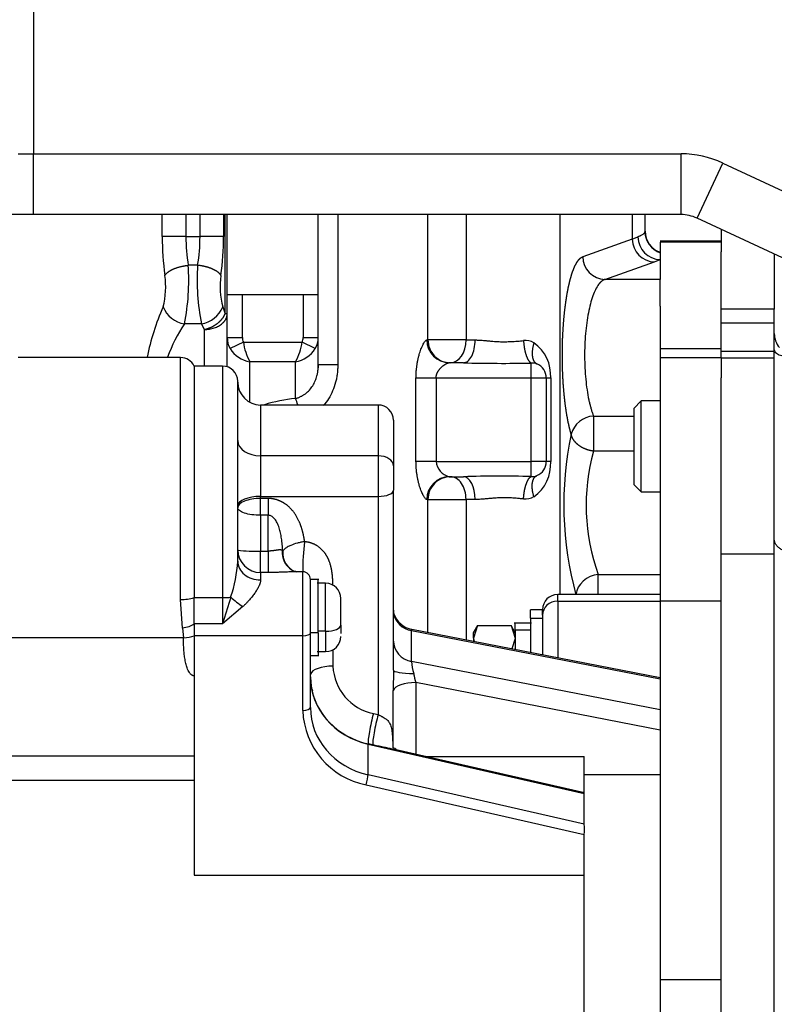
# Model space of a CAD drawing. Units: millimetres. Extents: x 0 to 408, y 0 to 202.
# Drawn here: x 194 to 206, y 149 to 164 of the extents above; entities that cross this region are included whole.
import ezdxf
from ezdxf.enums import TextEntityAlignment as Align
from ezdxf.lldxf.tags import DXFTag

# ---------------------------------------------------------------- set-up
doc = ezdxf.new("R2010")
doc.units = ezdxf.units.MM
for name, color, linetype in [('13810056', 7, 'Continuous'), ('13811037', 7, 'Continuous'), ('30L00-00571_000_', 7, 'Continuous'), ('53203359_DIN-912', 7, 'Continuous'), ('Predeterminado', 7, 'Continuous')]:
    doc.layers.add(name, color=color, linetype=linetype)
doc.styles.add('SEACAD_Arial', font='arial.ttf')
tags = doc.linetypes.add('HIDDEN2', pattern=[4.7625, 3.175, -1.5875]).pattern_tags.tags
tags[6:7] = [DXFTag(74, 4), DXFTag(75, 0), DXFTag(340, '0'), DXFTag(46, 0.0), DXFTag(50, 0.0), DXFTag(44, 0.0), DXFTag(45, 0.0)]
tags[4:5] = [DXFTag(74, 4), DXFTag(75, 0), DXFTag(340, '0'), DXFTag(46, 0.0), DXFTag(50, 0.0), DXFTag(44, 0.0), DXFTag(45, 0.0)]
doc.dimstyles.new('SOLE', dxfattribs={"dimtxt": 2.6, "dimasz": 2.08, "dimexe": 1.3, "dimexo": 1.3, "dimgap": 0.65, "dimtad": 1, "dimlfac": 8.333333, "dimdsep": 46, "dimtxsty": 'SEACAD_Arial', "dimblk1": '_SE_FILLED', "dimblk2": '_SE_FILLED', "dimsah": 1, "dimcen": 1.3, "dimadec": 0, "dimazin": 0, "dimtfac": 0.7, "dimtdec": 3, "dimtmove": 0, "dimatfit": 3, "dimfxl": 1, "dimarcsym": 0})

# ---------------------------------------------------------------- blocks, each defined once
blk = doc.blocks.new('SE1')
at = {"layer": '13810056', "color": 7, "linetype": 'HIDDEN2'}
for p, q in [((204.673, 161.074), (204.673, 160.722)), ((205.513, 160.683), (205.513, 159.814)), ((205.513, 159.595), (205.513, 159.814)), ((205.513, 159.176), (205.513, 159.595)), ((205.513, 159.146), (205.513, 159.176)), ((205.513, 159.042), (205.513, 159.146)), ((205.513, 158.83), (205.513, 159.042)), ((205.513, 155.945), (205.513, 158.83)), ((204.673, 155.945), (204.673, 158.729)), ((204.673, 148.671), (204.673, 155.945)), ((205.513, 148.671), (205.513, 155.945))]:
    blk.add_line(p, q, dxfattribs=at)
at = {"layer": '13810056', "color": 7, "linetype": 'Continuous'}
for p, q in [((205.513, 159.814), (204.673, 159.814)), ((205.513, 159.595), (204.673, 159.595)), ((205.513, 159.146), (204.673, 159.146)), ((205.513, 159.042), (204.673, 159.042)), ((205.513, 155.945), (204.673, 155.945))]:
    blk.add_line(p, q, dxfattribs=at)
at = {"layer": '13810056', "color": 7, "linetype": 'HIDDEN2'}
blk.add_arc((205.86, 159.431), 0.347, 179.958, 220.0836, dxfattribs=at)
blk.add_open_spline([(205.645, 159.078), (205.64, 159.078), (205.622, 159.077), (205.593, 159.088), (205.566, 159.101), (205.551, 159.113), (205.544, 159.119), (205.529, 159.133), (205.517, 159.152), (205.512, 159.171), (205.513, 159.177), (205.513, 159.178)], degree=3, knots=[0, 0, 0, 0, 0.025289, 0.103304, 0.167373, 0.219039, 0.272942, 0.35358, 0.619196, 0.966695, 1, 1, 1, 1], dxfattribs=at)
at = {"layer": '13810056', "color": 7, "linetype": 'Continuous'}
blk.add_open_spline([(205.861, 155.968), (205.837, 155.967), (205.813, 155.969), (205.767, 155.974), (205.744, 155.978), (205.702, 155.988), (205.682, 155.995), (205.644, 156.01), (205.627, 156.019), (205.595, 156.038), (205.582, 156.049), (205.557, 156.072), (205.547, 156.085), (205.53, 156.111), (205.524, 156.125), (205.515, 156.153), (205.513, 156.168), (205.513, 156.183)], degree=3, knots=[0, 0, 0, 0, 0.125, 0.125, 0.25, 0.25, 0.375, 0.375, 0.5, 0.5, 0.625, 0.625, 0.75, 0.75, 0.875, 0.875, 1, 1, 1, 1], dxfattribs=at)
at = {"layer": '13811037', "color": 7, "linetype": 'Continuous'}
for p, q in [((193.813, 167.668), (193.813, 162.268)), ((193.573, 162.268), (193.813, 162.268)), ((193.813, 162.268), (204.04, 162.268)), ((193.813, 161.308), (193.813, 162.268)), ((204.04, 161.308), (204.04, 162.268)), ((204.293, 161.252), (204.699, 162.122)), ((204.699, 162.122), (208.245, 160.468))]:
    blk.add_line(p, q, dxfattribs=at)
at = {"layer": '13811037', "color": 7, "linetype": 'HIDDEN2'}
for p, q in [((193.813, 161.308), (192.759, 161.308)), ((204.04, 161.308), (193.813, 161.308)), ((207.912, 159.564), (204.293, 161.252))]:
    blk.add_line(p, q, dxfattribs=at)
at = {"layer": '13811037', "color": 7, "linetype": 'Continuous'}
blk.add_arc((204.04, 160.708), 1.56, 65, 90, dxfattribs=at)
at = {"layer": '13811037', "color": 7, "linetype": 'HIDDEN2'}
blk.add_arc((204.04, 160.708), 0.6, 65, 90, dxfattribs=at)
at = {"layer": '30L00-00571_000_', "color": 7, "linetype": 'Continuous'}
for p, q in [((195.848, 160.96), (195.848, 161.308)), ((196.221, 161.308), (196.221, 160.96)), ((196.445, 160.96), (196.445, 161.308)), ((196.818, 161.308), (196.818, 160.96)), ((196.841, 159.741), (196.841, 161.308)), ((198.62, 161.308), (198.62, 158.936)), ((200.044, 159.328), (200.044, 161.308)), ((200.645, 161.308), (200.645, 159.328)), ((202.131, 155.308), (202.131, 161.308)), ((203.27, 161.308), (203.27, 160.92)), ((196.221, 160.96), (195.848, 160.96)), ((196.221, 160.96), (196.445, 160.96)), ((196.818, 160.96), (196.445, 160.96)), ((203.27, 160.92), (203.358, 160.957)), ((203.472, 161.043), (203.473, 161.047)), ((203.27, 160.92), (202.488, 160.643)), ((204.673, 160.871), (203.713, 160.871)), ((196.407, 160.507), (196.259, 160.507)), ((202.839, 160.284), (203.621, 160.561)), ((203.621, 160.561), (203.713, 160.599)), ((203.713, 160.284), (202.839, 160.284)), ((197.113, 159.365), (197.113, 160.048)), ((198.073, 160.048), (198.073, 159.365)), ((196.803, 159.85), (196.841, 159.741)), ((196.467, 159.583), (196.199, 159.583)), ((196.513, 159.494), (196.467, 159.583)), ((196.513, 158.915), (196.513, 159.494)), ((196.873, 159.365), (197.113, 159.365)), ((197.129, 159.296), (196.921, 159.192)), ((197.129, 159.296), (198.057, 159.296)), ((198.265, 159.192), (198.057, 159.296)), ((198.073, 159.365), (198.313, 159.365)), ((200.027, 159.328), (200.044, 159.328)), ((200.645, 159.328), (200.044, 159.328)), ((200.645, 159.328), (200.789, 159.328)), ((204.673, 159.186), (203.713, 159.186)), ((196.137, 155.23), (196.137, 159.051)), ((197.233, 158.343), (197.233, 158.984)), ((197.953, 158.984), (197.233, 158.984)), ((197.953, 158.404), (197.953, 158.984)), ((198.62, 158.936), (198.313, 158.936)), ((201.673, 158.728), (201.673, 158.964)), ((203.713, 159.049), (204.673, 159.049)), ((196.801, 158.915), (196.801, 155.259)), ((199.855, 157.408), (199.855, 158.728)), ((199.855, 158.728), (200.173, 158.728)), ((200.173, 158.728), (200.173, 157.408)), ((200.173, 158.728), (201.673, 158.728)), ((201.673, 157.408), (201.673, 158.728)), ((201.673, 158.728), (201.913, 158.728)), ((201.913, 158.728), (201.982, 158.728)), ((201.982, 158.728), (201.982, 157.408)), ((197.401, 158.301), (197.401, 157.499)), ((199.259, 158.301), (199.259, 157.499)), ((202.658, 158.127), (203.293, 158.127)), ((203.293, 157.573), (202.658, 157.573)), ((199.259, 157.499), (197.401, 157.499)), ((197.401, 157.499), (197.401, 156.856)), ((199.259, 157.499), (199.259, 156.856)), ((200.173, 157.408), (199.855, 157.408)), ((200.173, 157.408), (201.673, 157.408)), ((201.673, 157.172), (201.673, 157.408)), ((201.913, 157.408), (201.673, 157.408)), ((201.982, 157.408), (201.913, 157.408)), ((197.401, 156.856), (199.259, 156.856)), ((197.401, 156.825), (197.401, 156.856)), ((197.521, 156.825), (197.401, 156.825)), ((197.401, 156.559), (197.401, 156.825)), ((197.521, 156.825), (197.521, 156.559)), ((199.259, 156.856), (199.259, 153.413)), ((200.044, 156.808), (200.027, 156.808)), ((200.044, 154.707), (200.044, 156.808)), ((200.044, 156.808), (200.645, 156.808)), ((200.789, 156.808), (200.645, 156.808)), ((200.645, 156.808), (200.645, 154.59)), ((197.521, 156.559), (197.401, 156.559)), ((197.401, 156.559), (197.401, 155.994)), ((197.521, 155.994), (197.521, 156.559)), ((197.401, 155.994), (197.521, 155.994)), ((197.401, 155.656), (197.401, 155.994)), ((197.521, 155.994), (197.521, 155.656)), ((197.74, 156.004), (197.752, 155.99)), ((198.068, 154.655), (198.068, 155.666)), ((197.521, 155.656), (197.401, 155.656)), ((197.401, 155.656), (197.401, 155.537)), ((202.732, 155.623), (203.713, 155.623)), ((198.428, 154.727), (198.428, 155.486)), ((196.168, 154.779), (196.137, 155.23)), ((196.354, 155.259), (196.801, 155.259)), ((196.801, 155.259), (196.801, 154.843)), ((202.093, 155.203), (202.093, 155.308)), ((202.093, 155.203), (203.713, 155.203)), ((202.093, 155.203), (202.093, 154.309)), ((204.673, 155.201), (203.713, 155.201)), ((201.661, 154.936), (201.853, 154.936)), ((196.168, 154.779), (196.183, 154.626)), ((196.801, 154.843), (196.354, 154.843)), ((199.784, 154.737), (203.713, 153.974)), ((199.784, 154.251), (199.784, 154.737)), ((201.421, 154.751), (201.661, 154.751)), ((196.183, 154.626), (193.153, 154.626)), ((198.068, 154.655), (196.354, 154.655)), ((198.068, 153.475), (198.068, 154.655)), ((198.308, 154.703), (198.188, 154.703)), ((198.428, 154.727), (198.308, 154.727)), ((198.428, 154.727), (198.428, 154.406)), ((198.545, 154.178), (198.545, 154.436)), ((199.499, 154.114), (199.495, 153.794)), ((203.713, 153.488), (199.784, 154.251)), ((203.713, 153.166), (199.851, 153.917)), ((199.851, 153.917), (199.851, 152.783)), ((199.495, 152.885), (199.495, 153.794)), ((199.184, 153.43), (199.259, 153.413)), ((199.172, 152.933), (199.098, 152.95)), ((199.098, 152.945), (202.513, 152.167)), ((199.098, 152.459), (199.098, 152.945)), ((199.488, 152.902), (199.488, 152.883)), ((202.513, 151.68), (199.098, 152.459)), ((199.069, 152.304), (202.513, 151.519)), ((203.713, 149.229), (204.673, 149.229))]:
    blk.add_line(p, q, dxfattribs=at)
at = {"layer": '30L00-00571_000_', "color": 7, "linetype": 'HIDDEN2'}
for p, q in [((196.873, 160.048), (196.873, 161.308)), ((198.313, 160.048), (198.313, 161.308)), ((203.473, 161.047), (203.473, 161.308)), ((204.673, 160.888), (203.713, 160.888)), ((203.713, 160.871), (203.713, 160.538)), ((204.673, 159.186), (204.673, 160.722)), ((203.713, 160.538), (203.713, 160.284)), ((203.713, 159.863), (203.713, 160.284)), ((196.873, 159.365), (196.873, 160.048)), ((196.873, 160.048), (197.113, 160.048)), ((197.113, 160.048), (198.073, 160.048)), ((198.073, 160.048), (198.313, 160.048)), ((198.313, 159.365), (198.313, 160.048)), ((203.713, 159.863), (203.713, 159.186)), ((196.873, 158.904), (196.873, 159.365)), ((198.313, 158.936), (198.313, 159.365)), ((203.713, 159.186), (203.713, 159.049)), ((204.673, 159.049), (204.673, 159.186)), ((196.137, 159.051), (193.573, 159.051)), ((200.604, 158.968), (200.381, 158.968)), ((203.713, 159.049), (203.713, 155.201)), ((204.673, 159.049), (204.673, 158.729)), ((196.354, 158.915), (196.354, 155.259)), ((196.801, 158.915), (196.354, 158.915)), ((197.041, 155.833), (197.041, 158.675)), ((201.913, 158.728), (201.913, 157.408)), ((199.259, 158.301), (197.401, 158.301)), ((199.499, 158.061), (199.499, 157.339)), ((199.499, 157.339), (199.499, 156.954)), ((200.381, 157.168), (200.604, 157.168)), ((199.499, 154.114), (199.499, 156.954)), ((198.068, 155.666), (197.946, 155.666)), ((198.188, 154.703), (198.188, 155.546)), ((198.32, 155.546), (198.188, 155.546)), ((198.308, 154.703), (198.308, 155.546)), ((198.428, 155.486), (198.297, 155.486)), ((196.354, 154.843), (196.354, 155.259)), ((196.929, 155.267), (196.801, 154.843)), ((198.668, 154.825), (198.668, 155.246)), ((203.713, 155.308), (202.093, 155.308)), ((203.713, 155.201), (203.713, 149.229)), ((197.121, 155.117), (196.801, 154.843)), ((201.661, 154.936), (201.661, 155.068)), ((201.853, 155.068), (201.661, 155.068)), ((201.853, 154.982), (201.853, 155.068)), ((201.661, 154.936), (201.661, 154.399)), ((201.853, 154.981), (201.853, 154.982)), ((201.853, 154.981), (201.853, 154.355)), ((196.354, 154.843), (196.354, 154.655)), ((198.668, 154.825), (198.668, 154.692)), ((203.713, 153.994), (199.791, 154.756)), ((200.826, 154.82), (200.759, 154.705)), ((200.825, 154.819), (200.761, 154.62)), ((200.825, 154.819), (201.357, 154.819)), ((201.423, 154.705), (201.356, 154.82)), ((201.357, 154.819), (201.421, 154.62)), ((201.678, 154.858), (201.404, 154.858)), ((201.421, 154.751), (201.421, 154.858)), ((201.421, 154.751), (201.421, 154.447)), ((196.354, 154.655), (196.354, 154.069)), ((198.188, 153.524), (198.188, 154.703)), ((198.308, 154.703), (198.308, 154.346)), ((200.761, 154.62), (200.761, 154.611)), ((200.761, 154.611), (200.775, 154.565)), ((200.761, 154.611), (200.761, 154.559)), ((201.421, 154.611), (201.371, 154.449)), ((198.188, 154.346), (198.32, 154.346)), ((198.297, 154.406), (198.428, 154.406)), ((196.354, 154.069), (196.354, 150.873)), ((196.354, 152.757), (193.145, 152.757)), ((202.516, 152.176), (199.544, 152.853)), ((199.998, 152.75), (202.513, 152.75)), ((202.513, 152.176), (202.513, 152.75)), ((202.513, 152.466), (203.713, 152.466)), ((196.354, 152.37), (193.122, 152.37)), ((202.513, 152.167), (202.513, 152.176)), ((202.513, 151.68), (202.513, 152.167)), ((202.513, 150.873), (202.513, 151.519)), ((196.354, 150.873), (202.513, 150.873)), ((202.513, 146.69), (202.513, 150.873)), ((203.713, 149.229), (203.713, 140.396))]:
    blk.add_line(p, q, dxfattribs=at)
at = {"layer": '30L00-00571_000_', "color": 7, "linetype": 'Continuous'}
for centre, radius, start, end in [((200.514, 160.972), 4.666, 180.1534, 187.6916), ((199.079, 160.97), 2.858, 180.2049, 189.314), ((193.587, 160.97), 2.858, 350.6863, 359.7948), ((192.166, 160.971), 4.652, 352.2971, 359.8579), ((203.832, 161.044), 0.36, 180.117, 250.6873), ((202.851, 160.647), 0.363, 180.561, 268.2154), ((192.727, 160.27), 3.54, 348.8058, 3.85), ((199.959, 160.271), 3.56, 176.1917, 191.1523), ((194.606, 160.168), 1.297, 345.7793, 7.9521), ((198.052, 160.168), 1.289, 171.979, 194.2895), ((199.455, 158.264), 3.927, 156.1868, 168.3758), ((196.264, 160.009), 0.432, 201.6926, 261.3721), ((196.402, 160.009), 0.432, 278.628, 338.3072), ((196.857, 159.281), 0.46, 88.0205, 91.9788), ((198.175, 158.25), 2.383, 145.9981, 160.2503), ((197.21, 159.365), 0.337, 180.0745, 211.0466), ((197.268, 159.364), 0.155, 179.791, 206.3379), ((197.918, 159.364), 0.155, 333.6621, 0.2091), ((197.976, 159.365), 0.337, 328.9525, 359.9264), ((201.579, 159.046), 0.274, 59.9028, 95.5195), ((201.345, 158.764), 0.638, 356.7478, 54.3328), ((201.22, 181.132), 22.173, 268.4088, 271.1714), ((201.688, 158.758), 0.206, 68.1801, 94.132), ((198.297, 155.434), 2.991, 96.6058, 106.2347), ((196.936, 157.998), 1.096, 16.1745, 21.7828), ((202.68, 157.741), 0.386, 93.2934, 165.4755), ((387.264, 157.85), 184.606, 179.91402, 180.08592), ((207.552, 156.725), 5.363, 168.0171, 195.364), ((205.741, 156.715), 3.2, 164.4509, 199.9437), ((200.444, 157.433), 0.272, 185.2194, 256.605), ((201.346, 157.371), 0.637, 305.601, 3.3183), ((200.403, 156.809), 0.359, 90.151, 180.1525), ((201.197, 141.272), 15.906, 88.2842, 92.1355), ((201.688, 157.377), 0.206, 265.8168, 291.871), ((201.579, 157.09), 0.273, 264.4602, 300.1173), ((200.815, 155.753), 2.746, 171.8719, 181.7393), ((197.311, 157.932), 1.94, 261.992, 272.6539), ((198.07, 155.966), 0.32, 175.5498, 247.2939), ((195.045, 155.933), 1.998, 340.5248, 357.1186), ((143.086, 155.464), 59.646, 359.84662, 0.15339), ((196.163, 155.859), 0.629, 267.6434, 287.6268), ((198.048, 156.501), 1.666, 227.8014, 236.2006), ((199.332, 154.204), 0.788, 181.8688, 259.1598), ((200.799, 154.335), 1.018, 184.7077, 195.599), ((201.019, 154.259), 1.217, 189.3625, 196.3317), ((199.3, 153.515), 1.233, 181.8551, 259.1735)]:
    blk.add_arc(centre, radius, start, end, dxfattribs=at)
at = {"layer": '30L00-00571_000_', "color": 7, "linetype": 'HIDDEN2'}
for centre, radius, start, end in [((203.833, 161.047), 0.36, 180.0151, 250.5247), ((198.006, 159.415), 0.885, 187.7288, 209.141), ((197.178, 159.416), 0.887, 330.8927, 352.2374), ((197.308, 159.435), 0.457, 212.1044, 260.5154), ((197.877, 159.435), 0.457, 279.5055, 327.8748), ((196.137, 158.811), 0.24, 25.6581, 90), ((197.496, 158.992), 0.824, 350.1702, 356.4121), ((201.673, 158.728), 0.24, 0, 67.5631), ((196.801, 158.675), 0.24, 0, 90), ((201.673, 157.408), 0.24, 292.4369, 0), ((198.04, 155.929), 0.273, 229.6723, 249.3409), ((198.068, 155.546), 0.12, 0, 90), ((198.428, 155.246), 0.24, 0, 90), ((202.093, 155.068), 0.24, 90, 180), ((199.871, 155.14), 0.392, 200.3251, 258.0068), ((198.428, 154.646), 0.24, 270, 0), ((193.878, 154.66), 6.883, 359.6686, 0.4015), ((198.916, 154.01), 0.731, 190.5792, 197.7249), ((198.215, 151.6), 4.299, 358.9225, 1.0775)]:
    blk.add_arc(centre, radius, start, end, dxfattribs=at)
at = {"layer": '30L00-00571_000_', "color": 7, "linetype": 'Continuous'}
for centre, major_axis, ratio, start_param, end_param in [((203.713, 160.957), (-0.154, 0.325), 0.983288, 1.133858, 2.691594), ((203.621, 160.92), (-0.12, 0.339), 0.972876, 1.238726, 2.792203), ((200.381, 159.328), (0, -0.36), 0.984306, 4.712389, 6.283185), ((200.402, 159.328), (0, 0.36), 0.994718, 1.570796, 3.141593), ((200.402, 159.328), (0, -0.36), 0.675219, 0, 1.570796), ((200.604, 159.328), (0, 0.36), 0.515078, 3.141593, 4.71239), ((197.401, 157.738), (-0.36, 0), 0.665522, 0, 1.570796), ((199.259, 157.339), (0.24, 0), 0.665522, 0, 1.570796), ((200.381, 156.808), (0, -0.36), 0.984306, 3.141593, 4.712389), ((200.402, 156.808), (0, -0.36), 0.675219, 1.570796, 3.141593), ((200.604, 156.808), (0, 0.36), 0.515079, 4.712389, 6.283185), ((199.259, 156.954), (0.24, 0), 0.405024, 4.712389, 6.283185), ((197.401, 156.711), (-0.36, 0), 0.405024, 4.712389, 6.283185), ((197.401, 156.679), (0.36, 0), 0.405024, 1.570796, 3.141593), ((197.401, 156.011), (-0.36, 0), 0.98588, 0, 1.570796), ((198.068, 156.012), (0.122, 0.339), 0.90099, 1.906983, 3.141094), ((197.401, 155.833), (0.36, 0), 0.821079, 3.141593, 4.71239), ((202.732, 155.304), (0.331, 0.142), 0.870091, 1.212195, 2.681887), ((196.801, 155.31), (0.24, 0), 0.21311, 4.712389, 5.275852), ((202.093, 154.982), (-0.24, 0), 0.92035, 4.712389, 6.283185), ((199.859, 155.059), (-0.36, 0), 0.914306, 0.169996, 1.361357), ((196.168, 154.865), (0.236, 0.045), 0.350827, 4.645624, 5.551437), ((198.428, 154.825), (0.24, 0), 0.405024, 4.712389, 6.283185), ((196.183, 154.723), (0.24, 0), 0.405024, 4.712415, 5.503553), ((198.068, 154.703), (0.12, 0), 0.405024, 4.712389, 6.283185), ((199.859, 154.573), (0.36, 0), 0.914306, 3.141593, 4.502949), ((198.545, 154.032), (0.36, 0), 0.405024, 1.570796, 3.007611), ((199.859, 154.114), (0.36, 0), 0.148485, 3.141593, 4.598887), ((199.851, 153.771), (-0.36, 0), 0.405024, 4.712389, 6.121076), ((198.068, 153.524), (0.12, 0), 0.405024, 4.712389, 6.283185), ((199.184, 153.284), (-0.08, -0.351), 0.097984, 4.306438, 5.993244), ((199.259, 153.267), (0.08, 0.351), 0.097984, 1.164845, 2.851652), ((199.069, 152.839), (0.027, 0.117), 0.097984, -0.405951, -0.289941), ((199.069, 152.353), (0.027, 0.117), 0.097984, 4.306438, 5.877234)]:
    blk.add_ellipse(centre, major_axis=major_axis, ratio=ratio, start_param=start_param, end_param=end_param, dxfattribs=at)
at = {"layer": '30L00-00571_000_', "color": 7, "linetype": 'HIDDEN2'}
for centre, major_axis, ratio, start_param, end_param in [((197.401, 158.661), (0.36, 0), 0.999963, 3.141593, 4.712389), ((199.259, 158.061), (-0.24, 0), 0.999963, 3.141593, 4.712389), ((198.068, 156.012), (0.122, 0.339), 0.90099, 3.141094, 3.21544), ((199.859, 155.059), (-0.36, 0), 0.914306, 0, 0.169996), ((199.388, 154.01), (-1.2, 0), 0.914306, 0, 1.32645), ((199.388, 154.015), (1.201, 0), 0.914306, 3.268792, 4.468043), ((199.388, 153.524), (1.2, 0), 0.914306, 3.141593, 4.468043)]:
    blk.add_ellipse(centre, major_axis=major_axis, ratio=ratio, start_param=start_param, end_param=end_param, dxfattribs=at)
at = {"layer": '30L00-00571_000_', "color": 7, "linetype": 'Continuous'}
for points, degree, knots in [([(203.358, 160.957), (203.362, 160.959), (203.37, 160.963), (203.382, 160.969), (203.394, 160.975), (203.407, 160.981), (203.423, 160.99), (203.44, 161), (203.454, 161.01), (203.463, 161.021), (203.47, 161.031), (203.471, 161.039), (203.472, 161.043)], 3, [0, 0, 0, 0, 0.055791, 0.116182, 0.181174, 0.250768, 0.344968, 0.500912, 0.639865, 0.750611, 0.878619, 1, 1, 1, 1]), ([(202.306, 157.838), (202.285, 157.909), (202.267, 157.992), (202.248, 158.076), (202.233, 158.172), (202.217, 158.268), (202.205, 158.373), (202.193, 158.479), (202.184, 158.592), (202.176, 158.705), (202.171, 158.823), (202.167, 158.941), (202.166, 159.061), (202.166, 159.18), (202.169, 159.299), (202.173, 159.417), (202.181, 159.532), (202.188, 159.646), (202.2, 159.754), (202.211, 159.861), (202.226, 159.959), (202.241, 160.058), (202.258, 160.144), (202.276, 160.231), (202.297, 160.305), (202.317, 160.378), (202.34, 160.437), (202.363, 160.496), (202.387, 160.538), (202.436, 160.624), (202.488, 160.643)], 2, [0, 0, 0, 0.0625, 0.0625, 0.125, 0.125, 0.1875, 0.1875, 0.25, 0.25, 0.3125, 0.3125, 0.375, 0.375, 0.4375, 0.4375, 0.5, 0.5, 0.5625, 0.5625, 0.625, 0.625, 0.6875, 0.6875, 0.75, 0.75, 0.8125, 0.8125, 0.875, 0.875, 1, 1, 1]), ([(202.839, 160.284), (202.836, 160.283), (202.828, 160.281), (202.817, 160.276), (202.807, 160.27), (202.797, 160.264), (202.787, 160.256), (202.778, 160.249), (202.769, 160.24), (202.761, 160.232), (202.753, 160.223), (202.746, 160.213), (202.724, 160.185), (202.69, 160.128), (202.646, 160.025), (202.609, 159.903), (202.576, 159.759), (202.55, 159.601), (202.53, 159.43), (202.519, 159.25), (202.516, 159.067), (202.521, 158.884), (202.534, 158.706), (202.555, 158.537), (202.577, 158.413), (202.596, 158.327), (202.61, 158.274), (202.625, 158.222), (202.641, 158.172), (202.652, 158.142), (202.658, 158.127)], 3, [0, 0, 0, 0, 0.013686, 0.026922, 0.039709, 0.052045, 0.063931, 0.075367, 0.086354, 0.09689, 0.106977, 0.116614, 0.125801, 0.191374, 0.251243, 0.315417, 0.376319, 0.43957, 0.501027, 0.563547, 0.625521, 0.687415, 0.750011, 0.81142, 0.874769, 0.898705, 0.923192, 0.948235, 0.973836, 1, 1, 1, 1]), ([(196.513, 159.494), (196.513, 159.494), (196.513, 159.494), (196.513, 159.494), (196.513, 159.494), (196.513, 159.494), (196.6, 159.513), (196.687, 159.553), (196.763, 159.61), (196.815, 159.675), (196.841, 159.741)], 5, [0, 0, 0, 0, 0, 0, 0.000003, 0.000003, 0.000003, 0.000003, 0.000003, 1, 1, 1, 1, 1, 1]), ([(196.513, 159.494), (196.526, 159.494), (196.553, 159.494), (196.593, 159.499), (196.632, 159.507), (196.67, 159.518), (196.705, 159.531), (196.738, 159.547), (196.762, 159.562), (196.777, 159.573), (196.787, 159.58), (196.796, 159.588), (196.806, 159.597), (196.815, 159.606), (196.823, 159.616), (196.832, 159.626), (196.839, 159.636), (196.847, 159.648), (196.853, 159.66), (196.859, 159.672), (196.864, 159.685), (196.868, 159.698), (196.871, 159.712), (196.873, 159.726), (196.873, 159.736), (196.873, 159.741)], 3, [0, 0, 0, 0, 0.071413, 0.142827, 0.21424, 0.285654, 0.357068, 0.428481, 0.499895, 0.52457, 0.550123, 0.576553, 0.603861, 0.632047, 0.66111, 0.69105, 0.721868, 0.753563, 0.786136, 0.819587, 0.853915, 0.88912, 0.925202, 0.962163, 1, 1, 1, 1]), ([(199.855, 158.728), (199.855, 158.737), (199.856, 158.756), (199.856, 158.785), (199.858, 158.813), (199.86, 158.841), (199.862, 158.868), (199.866, 158.896), (199.869, 158.923), (199.875, 158.959), (199.883, 159.002), (199.894, 159.051), (199.906, 159.098), (199.924, 159.155), (199.944, 159.207), (199.963, 159.249), (199.978, 159.277), (199.992, 159.299), (200.003, 159.314), (200.013, 159.322), (200.02, 159.327), (200.024, 159.328), (200.027, 159.328)], 3, [0, 0, 0, 0, 0.03243, 0.064676, 0.0968, 0.128865, 0.160935, 0.193072, 0.22534, 0.2578, 0.32121, 0.384438, 0.44703, 0.509164, 0.632246, 0.693986, 0.754617, 0.816332, 0.876925, 0.918302, 0.959231, 1, 1, 1, 1]), ([(200.789, 159.328), (200.796, 159.328), (200.81, 159.328), (200.832, 159.327), (200.856, 159.326), (200.886, 159.324), (200.925, 159.321), (200.975, 159.316), (201.026, 159.311), (201.089, 159.306), (201.167, 159.301), (201.264, 159.3), (201.344, 159.302), (201.409, 159.306), (201.457, 159.309), (201.506, 159.314), (201.537, 159.317), (201.553, 159.318)], 3, [0, 0, 0, 0, 0.029827, 0.061518, 0.095084, 0.130532, 0.184954, 0.257889, 0.33306, 0.382883, 0.506118, 0.627726, 0.75094, 0.809269, 0.874544, 0.937258, 1, 1, 1, 1]), ([(197.953, 158.404), (197.96, 158.406), (197.973, 158.41), (197.994, 158.416), (198.013, 158.424), (198.033, 158.433), (198.052, 158.443), (198.071, 158.454), (198.09, 158.465), (198.126, 158.491), (198.174, 158.535), (198.227, 158.605), (198.266, 158.681), (198.29, 158.753), (198.304, 158.818), (198.312, 158.876), (198.312, 158.916), (198.313, 158.936)], 3, [0, 0, 0, 0, 0.031412, 0.062854, 0.094331, 0.125847, 0.157407, 0.189015, 0.220675, 0.252392, 0.378869, 0.50017, 0.62186, 0.747571, 0.825042, 0.909167, 1, 1, 1, 1]), ([(198.62, 158.936), (198.62, 158.925), (198.62, 158.901), (198.618, 158.865), (198.615, 158.83), (198.612, 158.795), (198.607, 158.761), (198.601, 158.726), (198.594, 158.693), (198.577, 158.624), (198.543, 158.523), (198.478, 158.399), (198.422, 158.326), (198.39, 158.292)], 3, [0, 0, 0, 0, 0.0319265, 0.0635715, 0.0949659, 0.1261411, 0.1571297, 0.1879644, 0.2186787, 0.2493062, 0.3769772, 0.5002429, 0.6222469, 0.6222469, 0.6222469, 0.6222469]), ([(200.173, 158.728), (200.173, 158.759), (200.18, 158.79), (200.193, 158.82), (200.236, 158.885), (200.294, 158.934), (200.329, 158.956), (200.36, 158.968), (200.381, 158.968)], 5, [0, 0, 0, 0, 0, 0, 0.425289, 0.425289, 0.425289, 1, 1, 1, 1, 1, 1]), ([(202.658, 157.573), (202.607, 157.578), (202.557, 157.591), (202.508, 157.61), (202.42, 157.659), (202.355, 157.725), (202.33, 157.762), (202.314, 157.8), (202.306, 157.838)], 5, [0, 0, 0, 0, 0, 0, 0.5, 0.5, 0.5, 1, 1, 1, 1, 1, 1]), ([(200.027, 156.808), (200.025, 156.808), (200.023, 156.808), (200.019, 156.81), (200.014, 156.813), (200.009, 156.816), (200.002, 156.824), (199.992, 156.837), (199.978, 156.859), (199.963, 156.886), (199.944, 156.929), (199.924, 156.98), (199.906, 157.038), (199.894, 157.085), (199.883, 157.134), (199.873, 157.186), (199.865, 157.239), (199.86, 157.295), (199.856, 157.351), (199.856, 157.389), (199.855, 157.408)], 3, [0, 0, 0, 0, 0.024463, 0.048944, 0.073506, 0.098212, 0.123123, 0.183728, 0.245466, 0.30608, 0.367813, 0.49095, 0.55309, 0.615714, 0.678911, 0.742279, 0.806965, 0.871144, 0.93532, 1, 1, 1, 1]), ([(201.553, 156.818), (201.556, 156.868), (201.562, 156.918), (201.57, 156.967), (201.593, 157.055), (201.623, 157.12), (201.639, 157.146), (201.656, 157.163), (201.673, 157.172)], 5, [0, 0, 0, 0, 0, 0, 0.5, 0.5, 0.5, 1, 1, 1, 1, 1, 1]), ([(198.097, 156.141), (198.082, 156.247), (198.058, 156.355), (198.022, 156.464), (197.93, 156.637), (197.763, 156.766), (197.689, 156.805), (197.605, 156.825), (197.521, 156.825)], 5, [0, 0, 0, 0, 0, 0, 0.62739, 0.62739, 0.62739, 1, 1, 1, 1, 1, 1]), ([(201.553, 156.818), (201.543, 156.819), (201.522, 156.82), (201.49, 156.823), (201.453, 156.827), (201.41, 156.83), (201.346, 156.834), (201.264, 156.836), (201.167, 156.834), (201.089, 156.83), (201.026, 156.824), (200.975, 156.82), (200.925, 156.815), (200.877, 156.811), (200.833, 156.808), (200.804, 156.808), (200.789, 156.808)], 3, [0, 0, 0, 0, 0.041829, 0.083658, 0.125487, 0.185819, 0.249087, 0.372297, 0.493939, 0.617196, 0.667025, 0.742189, 0.815106, 0.869517, 0.938499, 1, 1, 1, 1]), ([(197.401, 156.559), (197.354, 156.559), (197.307, 156.562), (197.22, 156.574), (197.18, 156.583), (197.113, 156.605), (197.086, 156.619), (197.05, 156.648), (197.041, 156.663), (197.041, 156.679)], 3, [0, 0, 0, 0, 0.25, 0.25, 0.5, 0.5, 0.75, 0.75, 1, 1, 1, 1]), ([(197.752, 155.99), (197.75, 156.008), (197.748, 156.043), (197.744, 156.095), (197.738, 156.145), (197.732, 156.192), (197.724, 156.237), (197.716, 156.28), (197.706, 156.321), (197.694, 156.361), (197.68, 156.401), (197.664, 156.438), (197.646, 156.471), (197.626, 156.499), (197.606, 156.521), (197.586, 156.538), (197.565, 156.55), (197.543, 156.558), (197.528, 156.559), (197.521, 156.559)], 3, [0, 0, 0, 0, 0.082695, 0.162205, 0.238532, 0.31168, 0.381655, 0.448468, 0.512136, 0.57269, 0.640635, 0.70311, 0.760307, 0.812534, 0.856152, 0.89586, 0.932385, 0.9667, 1, 1, 1, 1]), ([(198.097, 156.141), (198.097, 156.141), (198.096, 156.141), (198.093, 156.141), (198.089, 156.14), (198.08, 156.139), (198.063, 156.137), (198.029, 156.131), (197.962, 156.116), (197.899, 156.094), (197.85, 156.071), (197.821, 156.056), (197.794, 156.037), (197.768, 156.015), (197.757, 155.999), (197.752, 155.99)], 3, [0, 0, 0, 0, 0.003913, 0.007826, 0.015654, 0.031312, 0.062636, 0.125292, 0.250468, 0.499551, 0.575461, 0.663467, 0.763563, 0.875743, 1, 1, 1, 1]), ([(198.544, 155.452), (198.542, 155.52), (198.539, 155.589), (198.533, 155.662), (198.511, 155.783), (198.456, 155.905), (198.43, 155.95), (198.362, 156.034), (198.268, 156.098), (198.214, 156.123), (198.156, 156.137), (198.097, 156.141)], 5, [0.1116192, 0.1116192, 0.1116192, 0.1116192, 0.1116192, 0.1116192, 0.5120721, 0.5120721, 0.5120721, 0.7567693, 0.7567693, 0.7567693, 1, 1, 1, 1, 1, 1]), ([(197.74, 156.004), (197.726, 156.013), (197.707, 156.014), (197.685, 156.012), (197.641, 156.005), (197.592, 155.998), (197.569, 155.995), (197.545, 155.994), (197.521, 155.994)], 5, [0, 0, 0, 0, 0, 0, 0.526083, 0.526083, 0.526083, 1, 1, 1, 1, 1, 1]), ([(197.947, 155.666), (197.931, 155.666), (197.893, 155.666), (197.829, 155.663), (197.754, 155.661), (197.686, 155.658), (197.626, 155.657), (197.574, 155.656), (197.539, 155.656), (197.521, 155.656)], 3, [0.2754291, 0.2754291, 0.2754291, 0.2754291, 0.3651791, 0.4932547, 0.6178892, 0.7457758, 0.8301197, 0.9147574, 1, 1, 1, 1]), ([(197.401, 155.537), (197.401, 155.533), (197.401, 155.526), (197.399, 155.513), (197.396, 155.5), (197.393, 155.487), (197.388, 155.473), (197.382, 155.458), (197.371, 155.431), (197.349, 155.391), (197.315, 155.337), (197.273, 155.282), (197.233, 155.232), (197.194, 155.189), (197.159, 155.152), (197.134, 155.129), (197.121, 155.117)], 3, [0, 0, 0, 0, 0.033179, 0.066872, 0.101161, 0.136126, 0.17184, 0.208375, 0.245794, 0.364263, 0.491623, 0.613901, 0.742087, 0.828267, 0.914184, 1, 1, 1, 1]), ([(199.79, 154.756), (199.789, 154.756), (199.788, 154.756), (199.786, 154.754), (199.784, 154.748), (199.784, 154.741), (199.784, 154.737)], 3, [0.6081156, 0.6081156, 0.6081156, 0.6081156, 0.6355924, 0.7592565, 0.880561, 1, 1, 1, 1]), ([(196.354, 154.023), (196.351, 154.023), (196.346, 154.024), (196.339, 154.025), (196.332, 154.027), (196.325, 154.03), (196.318, 154.034), (196.311, 154.038), (196.301, 154.046), (196.289, 154.059), (196.273, 154.081), (196.256, 154.111), (196.237, 154.158), (196.219, 154.222), (196.204, 154.299), (196.194, 154.38), (196.188, 154.46), (196.184, 154.542), (196.183, 154.598), (196.183, 154.626)], 3, [0, 0, 0, 0, 0.009607, 0.019334, 0.02937, 0.03989, 0.051043, 0.062958, 0.075738, 0.106591, 0.141965, 0.200183, 0.267961, 0.381573, 0.51403, 0.63088, 0.757477, 0.877081, 1, 1, 1, 1]), ([(199.259, 153.413), (199.264, 153.41), (199.275, 153.404), (199.29, 153.395), (199.305, 153.387), (199.319, 153.379), (199.331, 153.372), (199.343, 153.365), (199.359, 153.356), (199.378, 153.343), (199.4, 153.325), (199.42, 153.305), (199.444, 153.269), (199.466, 153.21), (199.478, 153.137), (199.483, 153.071), (199.486, 153.017), (199.488, 152.96), (199.488, 152.921), (199.488, 152.902)], 3, [0, 0, 0, 0, 0.026167, 0.051254, 0.075265, 0.098205, 0.120081, 0.1409, 0.16067, 0.208276, 0.253176, 0.308373, 0.364408, 0.502111, 0.657803, 0.740457, 0.826332, 0.912826, 1, 1, 1, 1]), ([(199.481, 152.867), (199.458, 152.872), (199.409, 152.882), (199.334, 152.898), (199.254, 152.915), (199.199, 152.927), (199.172, 152.933)], 3, [0.5715375, 0.5715375, 0.5715375, 0.5715375, 0.6678037, 0.7759177, 0.8866049, 1, 1, 1, 1])]:
    blk.add_open_spline(points, degree=degree, knots=knots, dxfattribs=at)
at = {"layer": '30L00-00571_000_', "color": 7, "linetype": 'HIDDEN2'}
for points, degree in [([(203.713, 160.708), (203.629, 160.737), (203.555, 160.793), (203.5, 160.87), (203.473, 160.959), (203.473, 161.047)], 5), ([(197.961, 155.668), (197.959, 155.669), (197.953, 155.671), (197.944, 155.674)], 3)]:
    blk.add_open_spline(points, degree=degree, dxfattribs=at)
at = {"layer": '30L00-00571_000_', "color": 7, "linetype": 'Continuous'}
for points in [[(195.89, 160.348), (195.917, 160.392), (195.976, 160.437), (196.063, 160.474), (196.162, 160.498), (196.259, 160.507)], [(196.776, 160.348), (196.749, 160.392), (196.69, 160.437), (196.603, 160.474), (196.504, 160.498), (196.407, 160.507)], [(201.553, 159.318), (201.559, 159.217), (201.576, 159.117), (201.605, 159.033), (201.639, 158.981), (201.673, 158.964)], [(201.717, 159.282), (201.688, 159.189), (201.677, 159.096), (201.689, 159.018), (201.72, 158.968), (201.765, 158.95)], [(201.717, 156.853), (201.688, 156.946), (201.677, 157.04), (201.689, 157.118), (201.72, 157.168), (201.765, 157.186)]]:
    blk.add_open_spline(points, degree=5, dxfattribs=at)
at = {"layer": '30L00-00571_000_', "color": 7, "linetype": 'HIDDEN2'}
for points, knots in [([(199.546, 152.853), (199.54, 152.854), (199.518, 152.859), (199.496, 152.864), (199.481, 152.867)], [0.47840466, 0.47840466, 0.47840466, 0.47840466, 0.50498306, 0.5715375, 0.5715375, 0.5715375, 0.5715375]), ([(199.544, 152.859), (199.54, 152.862), (199.518, 152.877), (199.498, 152.888), (199.491, 152.886), (199.49, 152.886)], [0.225832, 0.225832, 0.225832, 0.225832, 0.4235541, 0.6522001, 0.680682, 0.680682, 0.680682, 0.680682])]:
    blk.add_open_spline(points, degree=3, knots=knots, dxfattribs=at)
at = {"layer": '53203359_DIN-912', "color": 7, "linetype": 'HIDDEN2'}
for p, q in [((203.413, 158.368), (203.293, 158.248)), ((203.413, 156.928), (203.413, 158.368)), ((203.713, 158.368), (203.413, 158.368)), ((203.293, 158.248), (203.293, 157.048)), ((203.293, 157.048), (203.413, 156.928)), ((203.413, 156.928), (203.713, 156.928))]:
    blk.add_line(p, q, dxfattribs=at)
blk = doc.blocks.new('DMBLK58')
at = {"layer": 'Predeterminado', "linetype": 'Continuous'}
for points in [[(157.344, 180.888), (158.037, 180.888), (157.69, 182.968)], [(157.344, 142.568), (157.69, 140.488), (158.037, 142.568)]]:
    blk.add_hatch(color=7, dxfattribs=at).paths.add_polyline_path(points)
at = {"layer": 'Predeterminado', "color": 7, "linetype": 'Continuous'}
for p, q in [((200.716, 182.968), (156.39, 182.968)), ((157.69, 182.968), (157.69, 140.488)), ((163.684, 140.488), (156.39, 140.488))]:
    blk.add_line(p, q, dxfattribs=at)
at = {"layer": 'Predeterminado', "color": 7, "linetype": 'Continuous', "style": 'SEACAD_Arial'}
blk.add_text('354', height=2.6, rotation=90, dxfattribs=at).set_placement((154.44, 158.676), align=Align.TOP_LEFT)
blk = doc.blocks.new('_SE_FILLED')
at = {"color": 0}
blk.add_line((0, 0), (-1, 0), dxfattribs=at)
blk.add_solid([(0, 0), (-1, -0.1665), (-1, 0.1665), (0, 0)], dxfattribs=at)
blk = doc.blocks.new('DMBLK60')
at = {"layer": 'Predeterminado', "linetype": 'Continuous'}
for points in [[(149.544, 180.888), (150.237, 180.888), (149.89, 182.968)], [(149.544, 119.995), (149.89, 117.915), (150.237, 119.995)]]:
    blk.add_hatch(color=7, dxfattribs=at).paths.add_polyline_path(points)
at = {"layer": 'Predeterminado', "color": 7, "linetype": 'Continuous'}
for p, q in [((200.716, 182.968), (148.59, 182.968)), ((149.89, 182.968), (149.89, 117.915)), ((188.934, 117.915), (148.59, 117.915))]:
    blk.add_line(p, q, dxfattribs=at)
at = {"layer": 'Predeterminado', "color": 7, "linetype": 'Continuous', "style": 'SEACAD_Arial'}
blk.add_text('542.11', height=2.6, rotation=90, dxfattribs=at).set_placement((146.64, 144.846), align=Align.TOP_LEFT)
blk = doc.blocks.new('DMBLK61')
at = {"layer": 'Predeterminado', "linetype": 'Continuous'}
for points in [[(164.333, 112.251), (164.333, 112.945), (162.253, 112.598)], [(202.593, 112.251), (204.673, 112.598), (202.593, 112.945)]]:
    blk.add_hatch(color=7, dxfattribs=at).paths.add_polyline_path(points)
at = {"layer": 'Predeterminado', "color": 7, "linetype": 'Continuous'}
for p, q in [((162.253, 160.524), (162.253, 111.298)), ((204.673, 118.668), (204.673, 111.298)), ((162.253, 112.598), (204.673, 112.598))]:
    blk.add_line(p, q, dxfattribs=at)
at = {"layer": 'Predeterminado', "color": 7, "linetype": 'Continuous', "style": 'SEACAD_Arial'}
blk.add_text('353.5', height=2.6, dxfattribs=at).set_placement((178.885, 115.848), align=Align.TOP_LEFT)
blk = doc.blocks.new('DMBLK64')
at = {"layer": 'Predeterminado', "linetype": 'Continuous'}
for points in [[(164.333, 104.451), (164.333, 105.145), (162.253, 104.798)], [(245.613, 104.451), (247.693, 104.798), (245.613, 105.145)]]:
    blk.add_hatch(color=7, dxfattribs=at).paths.add_polyline_path(points)
at = {"layer": 'Predeterminado', "color": 7, "linetype": 'Continuous'}
for p, q in [((162.253, 160.524), (162.253, 103.498)), ((247.693, 136.008), (247.693, 103.498)), ((247.693, 104.798), (162.253, 104.798))]:
    blk.add_line(p, q, dxfattribs=at)
at = {"layer": 'Predeterminado', "color": 7, "linetype": 'Continuous', "style": 'SEACAD_Arial'}
blk.add_text('712', height=2.6, dxfattribs=at).set_placement((201.921, 108.048), align=Align.TOP_LEFT)

msp = doc.modelspace()

# ---------------------------------------------------------------- block references
at = {"layer": 'Predeterminado'}
msp.add_blockref('SE1', (0, 0), dxfattribs=at)

# ---------------------------------------------------------------- dimensions: what is measured, and where the dimension line sits
at = {"layer": 'Predeterminado', "color": 7, "linetype": 'Continuous'}
for base, p2, picture, middle in [((149.8903, 117.9145), (190.2341, 117.9145), 'DMBLK60', (149.8903, 150.4412)), ((157.6903, 140.4879), (164.9843, 140.4879), 'DMBLK58', (157.6903, 161.7279))]:
    dim = msp.add_linear_dim(base=base, p1=(202.0159, 182.9679), p2=p2, angle=90, text='\\A1;<>', dimstyle='SOLE', dxfattribs=at)
    dim.commit()
    dim.dimension.update_dxf_attribs({"geometry": picture, "text_midpoint": middle, "dimtype": 160})
for base, p1, p2, picture, middle in [((204.673, 112.5979), (162.253, 161.8236), (204.673, 119.9679), 'DMBLK61', (183.463, 112.5979)), ((162.253, 104.7979), (247.693, 137.3079), (162.253, 161.8236), 'DMBLK64', (204.973, 104.7979))]:
    dim = msp.add_linear_dim(base=base, p1=p1, p2=p2, text='\\A1;<>', dimstyle='SOLE', dxfattribs=at)
    dim.commit()
    dim.dimension.update_dxf_attribs({"geometry": picture, "text_midpoint": middle, "dimtype": 160})

doc.saveas('drawing.dxf')
